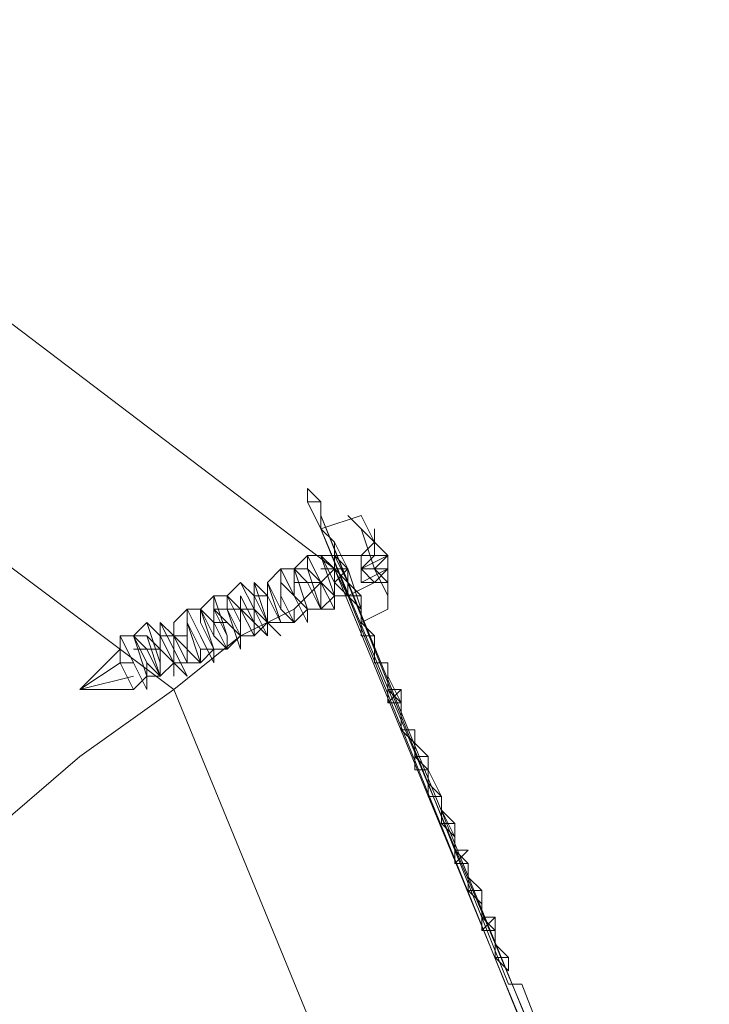
# Model space of a CAD drawing. Units: millimetres. Extents: x 1643 to 9913, y -2008 to 4702.
# Drawn here: x 4264 to 4302, y 2260 to 2315 of the extents above; entities that cross this region are included whole.
import ezdxf

# ---------------------------------------------------------------- set-up
doc = ezdxf.new("R2010")
doc.units = ezdxf.units.MM
doc.layers.add('robinia stolpe', color=32, linetype='Continuous', lineweight=9)
doc.layers.add('stål', color=253, linetype='Continuous', lineweight=9)

msp = doc.modelspace()

# ---------------------------------------------------------------- linework, layer by layer
at = {"layer": 'robinia stolpe', "flags": 128}
for points in [[(4281.355, 2284.641), (4240.82, 2315.417), (4281.355, 2284.641)], [(4116.963, 2213.329), (4122.969, 2257.618), (4150.743, 2293.649), (4192.028, 2310.914), (4236.317, 2304.908), (4272.348, 2277.885), (4289.613, 2235.849), (4283.607, 2191.56), (4255.833, 2155.529), (4214.548, 2138.264), (4170.259, 2144.27), (4134.228, 2172.044)], [(4300.872, 2237.35), (4281.355, 2284.641), (4300.872, 2237.35)]]:
    msp.add_lwpolyline(points, close=True, dxfattribs=at)
msp.add_lwpolyline([(4249.828, 2260.62), (4255.833, 2265.124), (4261.839, 2269.628), (4267.093, 2274.132), (4272.348, 2277.885), (4276.101, 2280.888), (4279.104, 2282.389), (4280.605, 2283.89), (4281.355, 2284.641)], dxfattribs=at)
at = {"layer": 'stål', "flags": 128}
for points in [[(4280.605, 2286.893), (4280.605, 2288.394), (4279.854, 2289.145), (4280.605, 2288.394)], [(4279.854, 2289.145), (4279.854, 2288.394)], [(4280.605, 2286.893), (4279.854, 2288.394)], [(4279.854, 2288.394), (4280.605, 2288.394), (4279.854, 2288.394)], [(4280.605, 2287.643), (4302.374, 2234.347)], [(4302.374, 2234.347), (4291.865, 2261.371), (4291.114, 2261.371), (4280.605, 2287.643), (4291.114, 2261.371), (4291.865, 2261.371)], [(4284.358, 2282.389), (4284.358, 2283.14), (4283.607, 2284.641), (4282.857, 2286.893), (4282.106, 2287.643), (4282.857, 2286.893), (4283.607, 2284.641), (4284.358, 2283.14), (4284.358, 2282.389)], [(4280.605, 2286.893), (4301.623, 2235.098), (4302.374, 2235.098)], [(4280.605, 2286.893), (4302.374, 2235.098), (4301.623, 2235.098)], [(4283.607, 2286.893), (4283.607, 2286.142)], [(4281.355, 2285.392), (4281.355, 2286.142)], [(4281.355, 2285.392), (4281.355, 2286.142)], [(4281.355, 2285.392), (4281.355, 2286.142)], [(4281.355, 2285.392), (4281.355, 2286.142)], [(4283.607, 2285.392), (4283.607, 2286.142), (4282.857, 2285.392), (4282.857, 2284.641), (4283.607, 2285.392)], [(4283.607, 2285.392), (4282.857, 2285.392), (4283.607, 2286.142)], [(4282.857, 2285.392), (4283.607, 2286.142)], [(4283.607, 2285.392), (4283.607, 2286.142), (4283.607, 2285.392)], [(4281.355, 2284.641), (4281.355, 2285.392)], [(4281.355, 2285.392), (4281.355, 2284.641)], [(4281.355, 2284.641), (4281.355, 2285.392)], [(4281.355, 2284.641), (4281.355, 2285.392)], [(4281.355, 2284.641), (4281.355, 2285.392)], [(4281.355, 2284.641), (4281.355, 2285.392), (4281.355, 2284.641), (4281.355, 2283.89), (4282.106, 2283.14), (4281.355, 2283.89), (4281.355, 2284.641), (4282.106, 2284.641)], [(4282.857, 2284.641), (4284.358, 2284.641), (4284.358, 2285.392)], [(4282.857, 2285.392), (4282.857, 2284.641), (4282.857, 2285.392)], [(4282.857, 2284.641), (4283.607, 2285.392)], [(4282.857, 2284.641), (4284.358, 2285.392)], [(4284.358, 2285.392), (4283.607, 2285.392), (4284.358, 2285.392)], [(4281.355, 2284.641), (4282.106, 2284.641)], [(4282.106, 2284.641), (4281.355, 2284.641), (4282.106, 2284.641)], [(4281.355, 2284.641), (4282.106, 2284.641)], [(4281.355, 2284.641), (4282.106, 2284.641)], [(4281.355, 2283.89), (4282.106, 2284.641)], [(4282.106, 2284.641), (4282.106, 2283.89)], [(4282.106, 2283.89), (4282.106, 2284.641)], [(4282.857, 2283.89), (4284.358, 2284.641), (4283.607, 2284.641), (4282.857, 2284.641)], [(4282.857, 2284.641), (4284.358, 2284.641), (4283.607, 2284.641)], [(4282.857, 2284.641), (4284.358, 2284.641), (4282.857, 2283.89)], [(4284.358, 2284.641), (4284.358, 2283.89)], [(4282.106, 2283.89), (4282.106, 2283.14)], [(4282.106, 2283.89), (4282.106, 2283.14)], [(4282.106, 2283.89), (4282.106, 2283.14)], [(4282.106, 2283.89), (4282.106, 2283.14)], [(4282.106, 2283.14), (4282.106, 2283.89)], [(4282.106, 2283.14), (4282.106, 2283.89)], [(4283.607, 2283.89), (4282.857, 2283.89)], [(4284.358, 2283.89), (4283.607, 2283.89), (4284.358, 2283.89)], [(4282.857, 2282.389), (4282.857, 2283.14), (4282.106, 2283.14), (4282.857, 2283.14)], [(4282.857, 2283.14), (4282.106, 2283.14), (4282.857, 2283.14)], [(4282.857, 2283.14), (4282.106, 2283.14), (4282.857, 2283.14)], [(4282.857, 2282.389), (4282.106, 2283.14)], [(4282.857, 2281.638), (4282.857, 2282.389)], [(4282.857, 2281.638), (4282.857, 2282.389)], [(4283.607, 2280.888), (4282.857, 2281.638), (4282.857, 2280.888), (4283.607, 2280.888)], [(4282.857, 2281.638), (4283.607, 2280.888)], [(4282.857, 2281.638), (4283.607, 2280.888)], [(4282.857, 2281.638), (4283.607, 2280.888)], [(4282.857, 2281.638), (4283.607, 2280.888)], [(4282.857, 2281.638), (4282.857, 2280.888)], [(4282.857, 2280.888), (4282.857, 2281.638)], [(4283.607, 2280.888), (4282.857, 2280.888), (4282.857, 2281.638), (4282.857, 2280.888)], [(4282.857, 2280.888), (4283.607, 2280.888)], [(4282.857, 2280.888), (4283.607, 2280.888)], [(4283.607, 2280.888), (4282.857, 2280.888)], [(4283.607, 2280.888), (4282.857, 2280.888)], [(4283.607, 2280.888), (4282.857, 2280.888), (4283.607, 2280.888)], [(4283.607, 2280.888), (4283.607, 2280.137), (4283.607, 2279.386), (4283.607, 2280.137)], [(4283.607, 2280.137), (4283.607, 2280.888)], [(4283.607, 2279.386), (4283.607, 2280.137)], [(4283.607, 2280.137), (4283.607, 2279.386)], [(4283.607, 2279.386), (4283.607, 2280.137)], [(4283.607, 2279.386), (4283.607, 2280.137)], [(4283.607, 2280.137), (4283.607, 2279.386)], [(4283.607, 2279.386), (4283.607, 2280.137)], [(4283.607, 2280.137), (4283.607, 2279.386), (4283.607, 2280.137)], [(4284.358, 2279.386), (4283.607, 2279.386)], [(4283.607, 2279.386), (4284.358, 2279.386)], [(4284.358, 2279.386), (4284.358, 2277.885), (4284.358, 2278.636)], [(4284.358, 2278.636), (4284.358, 2277.885), (4284.358, 2278.636), (4284.358, 2279.386)], [(4284.358, 2278.636), (4284.358, 2279.386), (4284.358, 2277.885)], [(4284.358, 2279.386), (4284.358, 2278.636)], [(4285.109, 2277.134), (4284.358, 2278.636), (4284.358, 2277.885)], [(4284.358, 2277.885), (4284.358, 2278.636)], [(4284.358, 2278.636), (4284.358, 2277.885)], [(4284.358, 2277.885), (4284.358, 2278.636)], [(4284.358, 2277.885), (4284.358, 2278.636)], [(4284.358, 2277.885), (4284.358, 2278.636), (4284.358, 2277.885)], [(4284.358, 2277.885), (4284.358, 2278.636)], [(4284.358, 2277.134), (4284.358, 2278.636), (4284.358, 2277.885)], [(4285.109, 2277.885), (4284.358, 2277.885)], [(4285.109, 2277.134), (4285.109, 2277.885), (4284.358, 2277.885)], [(4285.109, 2277.134), (4285.109, 2277.885), (4284.358, 2277.885)], [(4284.358, 2277.134), (4284.358, 2277.885)], [(4284.358, 2277.134), (4285.109, 2277.885)], [(4284.358, 2277.134), (4284.358, 2277.885)], [(4285.109, 2277.134), (4285.109, 2277.885)], [(4284.358, 2277.134), (4285.109, 2277.134)], [(4284.358, 2277.134), (4285.109, 2277.134)], [(4285.109, 2277.134), (4284.358, 2277.134), (4285.109, 2277.134)], [(4285.109, 2277.134), (4284.358, 2277.134), (4285.109, 2277.134)], [(4285.109, 2276.384), (4285.109, 2277.134)], [(4285.109, 2275.633), (4285.109, 2277.134)], [(4285.109, 2277.134), (4285.109, 2276.384), (4285.109, 2277.134)], [(4285.109, 2276.384), (4285.109, 2277.134)], [(4285.109, 2275.633), (4285.109, 2277.134)], [(4285.109, 2276.384), (4285.109, 2277.134)], [(4285.109, 2275.633), (4285.859, 2274.882), (4285.859, 2275.633)], [(4285.109, 2275.633), (4285.859, 2275.633)], [(4285.109, 2275.633), (4285.859, 2275.633)], [(4285.859, 2275.633), (4285.109, 2275.633), (4285.859, 2274.882)], [(4285.859, 2275.633), (4285.109, 2275.633), (4285.859, 2275.633)], [(4285.859, 2275.633), (4285.109, 2275.633)], [(4285.109, 2275.633), (4285.859, 2274.882), (4285.859, 2275.633)], [(4285.859, 2274.882), (4285.859, 2275.633), (4285.109, 2275.633), (4285.859, 2275.633)], [(4285.109, 2275.633), (4285.859, 2275.633)], [(4285.109, 2275.633), (4285.859, 2275.633)], [(4285.109, 2275.633), (4285.859, 2275.633)], [(4285.859, 2275.633), (4285.109, 2275.633), (4285.859, 2275.633)], [(4285.859, 2275.633), (4285.859, 2274.882)], [(4285.859, 2275.633), (4285.859, 2274.882)], [(4285.859, 2275.633), (4285.859, 2274.882)], [(4285.859, 2274.882), (4285.859, 2275.633)], [(4285.859, 2274.882), (4285.859, 2275.633)], [(4286.61, 2274.132), (4285.859, 2274.132), (4285.859, 2274.882), (4285.859, 2274.132)], [(4285.859, 2274.132), (4286.61, 2274.132), (4285.859, 2274.882)], [(4285.859, 2274.132), (4285.859, 2274.882)], [(4285.859, 2274.132), (4285.859, 2274.882)], [(4285.859, 2274.132), (4285.859, 2274.882)], [(4285.859, 2274.132), (4285.859, 2274.882)], [(4285.859, 2274.132), (4286.61, 2273.381)], [(4285.859, 2274.132), (4286.61, 2273.381), (4286.61, 2274.132)], [(4285.859, 2274.132), (4286.61, 2274.132)], [(4286.61, 2274.132), (4285.859, 2274.132), (4286.61, 2274.132)], [(4286.61, 2274.132), (4285.859, 2274.132), (4286.61, 2274.132)], [(4287.361, 2271.88), (4286.61, 2271.88), (4286.61, 2272.63), (4286.61, 2273.381)], [(4286.61, 2273.381), (4286.61, 2272.63)], [(4286.61, 2273.381), (4286.61, 2272.63), (4286.61, 2273.381)], [(4286.61, 2272.63), (4286.61, 2273.381)], [(4286.61, 2272.63), (4286.61, 2273.381)], [(4286.61, 2272.63), (4286.61, 2273.381)], [(4286.61, 2272.63), (4286.61, 2273.381)], [(4286.61, 2272.63), (4286.61, 2273.381)], [(4286.61, 2272.63), (4286.61, 2273.381)], [(4286.61, 2272.63), (4286.61, 2273.381)], [(4287.361, 2271.88), (4286.61, 2272.63)], [(4286.61, 2271.88), (4286.61, 2272.63)], [(4286.61, 2271.88), (4287.361, 2271.88), (4286.61, 2272.63), (4286.61, 2271.88)], [(4286.61, 2272.63), (4286.61, 2271.88), (4286.61, 2272.63)], [(4286.61, 2271.88), (4287.361, 2271.88)], [(4287.361, 2271.88), (4286.61, 2271.88)], [(4287.361, 2271.88), (4286.61, 2271.88), (4287.361, 2271.88)], [(4287.361, 2271.88), (4286.61, 2271.88), (4287.361, 2271.88)], [(4287.361, 2271.129), (4287.361, 2271.88)], [(4287.361, 2271.129), (4287.361, 2271.88)], [(4287.361, 2271.88), (4287.361, 2271.129)], [(4287.361, 2271.88), (4287.361, 2271.129), (4287.361, 2271.88)], [(4287.361, 2270.379), (4287.361, 2271.129)], [(4288.111, 2269.628), (4287.361, 2271.129), (4288.111, 2270.379), (4288.111, 2269.628), (4287.361, 2270.379)], [(4288.111, 2270.379), (4287.361, 2270.379), (4287.361, 2271.129), (4287.361, 2270.379)], [(4287.361, 2270.379), (4288.111, 2270.379), (4287.361, 2271.129)], [(4287.361, 2270.379), (4287.361, 2271.129)], [(4287.361, 2271.129), (4287.361, 2270.379), (4287.361, 2271.129)], [(4287.361, 2270.379), (4287.361, 2271.129)], [(4287.361, 2270.379), (4287.361, 2271.129)], [(4287.361, 2270.379), (4287.361, 2271.129)], [(4287.361, 2270.379), (4288.111, 2270.379)], [(4288.111, 2270.379), (4287.361, 2270.379), (4288.111, 2270.379)], [(4288.111, 2270.379), (4287.361, 2270.379), (4288.111, 2270.379)], [(4287.361, 2270.379), (4288.111, 2270.379)], [(4288.111, 2269.628), (4287.361, 2270.379)], [(4288.111, 2270.379), (4287.361, 2270.379), (4288.111, 2270.379)], [(4288.111, 2270.379), (4287.361, 2270.379), (4288.111, 2270.379)], [(4288.111, 2270.379), (4288.111, 2269.628)], [(4288.111, 2270.379), (4288.111, 2269.628)], [(4288.111, 2269.628), (4288.111, 2270.379)], [(4288.111, 2269.628), (4288.111, 2270.379)], [(4288.111, 2269.628), (4288.111, 2270.379)], [(4288.111, 2269.628), (4288.111, 2270.379)], [(4288.111, 2269.628), (4288.111, 2270.379), (4288.111, 2269.628)], [(4288.111, 2270.379), (4288.111, 2269.628), (4288.111, 2270.379)], [(4288.111, 2268.877), (4288.111, 2269.628)], [(4288.111, 2268.877), (4288.111, 2269.628)], [(4288.111, 2269.628), (4288.111, 2268.877)], [(4288.111, 2268.877), (4288.111, 2269.628)], [(4288.111, 2269.628), (4288.111, 2268.877)], [(4288.111, 2268.877), (4288.111, 2268.127), (4288.111, 2268.877)], [(4288.111, 2268.877), (4288.862, 2268.877)], [(4288.862, 2268.127), (4288.111, 2268.127), (4288.111, 2268.877)], [(4288.111, 2268.127), (4288.862, 2268.127)], [(4288.111, 2268.127), (4288.862, 2268.127)], [(4288.111, 2268.127), (4288.862, 2268.127)], [(4288.111, 2268.127), (4288.862, 2268.127)], [(4288.111, 2268.127), (4288.862, 2268.127)], [(4288.111, 2268.127), (4288.862, 2268.127)], [(4288.862, 2268.127), (4288.111, 2268.127), (4288.862, 2268.127)], [(4288.862, 2268.127), (4288.111, 2268.127), (4288.862, 2268.127)], [(4288.862, 2268.127), (4288.111, 2268.127), (4288.862, 2268.127)], [(4288.862, 2268.127), (4288.111, 2268.127)], [(4288.862, 2268.127), (4288.862, 2267.376)], [(4288.862, 2268.127), (4288.862, 2267.376)], [(4288.862, 2267.376), (4288.862, 2268.127), (4288.862, 2267.376)], [(4288.862, 2267.376), (4288.862, 2268.127)], [(4288.862, 2268.127), (4288.862, 2267.376)], [(4288.862, 2266.625), (4288.862, 2267.376)], [(4289.613, 2266.625), (4288.862, 2267.376)], [(4288.862, 2266.625), (4288.862, 2267.376)], [(4288.862, 2266.625), (4288.862, 2267.376)], [(4289.613, 2265.875), (4289.613, 2266.625), (4288.862, 2266.625), (4289.613, 2266.625), (4288.862, 2266.625), (4289.613, 2266.625)], [(4289.613, 2266.625), (4288.862, 2266.625), (4289.613, 2266.625)], [(4288.862, 2266.625), (4289.613, 2266.625)], [(4289.613, 2266.625), (4288.862, 2266.625)], [(4289.613, 2265.875), (4288.862, 2266.625)], [(4289.613, 2266.625), (4288.862, 2266.625), (4289.613, 2266.625)], [(4289.613, 2266.625), (4289.613, 2265.875)], [(4289.613, 2265.875), (4289.613, 2266.625)], [(4289.613, 2265.875), (4289.613, 2266.625)], [(4289.613, 2266.625), (4289.613, 2265.875)], [(4289.613, 2266.625), (4289.613, 2265.875)], [(4290.363, 2264.373), (4289.613, 2265.124), (4289.613, 2265.875), (4289.613, 2265.124), (4289.613, 2265.875), (4289.613, 2265.124), (4290.363, 2264.373)], [(4289.613, 2265.875), (4289.613, 2265.124), (4289.613, 2265.875)], [(4289.613, 2265.875), (4289.613, 2265.124)], [(4289.613, 2265.875), (4289.613, 2265.124)], [(4289.613, 2265.124), (4290.363, 2265.124)], [(4290.363, 2265.124), (4290.363, 2264.373), (4289.613, 2265.124)], [(4290.363, 2264.373), (4289.613, 2265.124)], [(4290.363, 2264.373), (4289.613, 2264.373), (4289.613, 2265.124), (4289.613, 2264.373)], [(4290.363, 2264.373), (4289.613, 2264.373), (4289.613, 2265.124), (4289.613, 2264.373)], [(4289.613, 2265.124), (4290.363, 2265.124)], [(4290.363, 2265.124), (4289.613, 2265.124), (4290.363, 2265.124)], [(4290.363, 2264.373), (4290.363, 2265.124), (4289.613, 2265.124), (4290.363, 2265.124)], [(4290.363, 2264.373), (4290.363, 2265.124), (4289.613, 2265.124)], [(4290.363, 2264.373), (4290.363, 2265.124), (4289.613, 2265.124), (4290.363, 2264.373)], [(4289.613, 2264.373), (4290.363, 2264.373)], [(4289.613, 2264.373), (4290.363, 2264.373)], [(4291.114, 2262.872), (4290.363, 2263.623), (4290.363, 2264.373), (4290.363, 2263.623), (4291.114, 2262.872)], [(4290.363, 2263.623), (4290.363, 2264.373)], [(4290.363, 2264.373), (4290.363, 2263.623), (4290.363, 2264.373)], [(4290.363, 2263.623), (4290.363, 2264.373)], [(4291.114, 2262.872), (4290.363, 2263.623)], [(4290.363, 2263.623), (4290.363, 2262.872), (4291.114, 2262.872)], [(4290.363, 2263.623), (4290.363, 2262.872)], [(4290.363, 2263.623), (4290.363, 2262.872), (4290.363, 2263.623)], [(4290.363, 2262.872), (4290.363, 2263.623)], [(4290.363, 2262.872), (4291.114, 2262.121), (4291.114, 2262.872), (4291.114, 2262.121)], [(4291.114, 2262.872), (4290.363, 2262.872), (4291.114, 2262.872)], [(4291.114, 2262.872), (4290.363, 2262.872), (4291.114, 2262.872)], [(4290.363, 2262.872), (4291.114, 2262.872)], [(4291.114, 2262.872), (4290.363, 2262.872), (4291.114, 2262.872)], [(4291.114, 2262.872), (4290.363, 2262.872), (4291.114, 2262.872)], [(4291.114, 2262.872), (4290.363, 2262.872), (4291.114, 2262.872)], [(4290.363, 2262.872), (4291.114, 2262.872)], [(4291.114, 2262.872), (4291.114, 2262.121), (4291.114, 2262.872)], [(4291.114, 2262.872), (4291.114, 2262.121), (4291.114, 2262.872)]]:
    msp.add_lwpolyline(points, close=True, dxfattribs=at)
for points in [[(4282.857, 2286.893), (4283.607, 2286.142), (4282.857, 2287.643), (4280.605, 2286.893), (4281.355, 2286.142), (4282.106, 2284.641), (4282.857, 2282.389), (4282.857, 2281.638)], [(4283.607, 2286.893), (4283.607, 2286.142), (4282.857, 2285.392), (4283.607, 2286.142), (4284.358, 2285.392), (4283.607, 2284.641), (4284.358, 2284.641), (4282.857, 2284.641), (4283.607, 2284.641), (4284.358, 2283.89), (4284.358, 2283.14)], [(4281.355, 2286.142), (4282.106, 2284.641), (4282.857, 2282.389), (4282.857, 2281.638), (4284.358, 2282.389), (4284.358, 2283.89), (4283.607, 2283.89), (4284.358, 2284.641), (4282.857, 2284.641)], [(4283.607, 2286.142), (4283.607, 2285.392), (4282.857, 2284.641), (4284.358, 2285.392), (4284.358, 2284.641)], [(4283.607, 2285.392), (4283.607, 2286.142), (4282.857, 2285.392), (4283.607, 2285.392), (4283.607, 2286.142)], [(4283.607, 2286.142), (4282.857, 2285.392), (4282.857, 2284.641)], [(4283.607, 2286.142), (4283.607, 2285.392), (4284.358, 2285.392), (4284.358, 2284.641)], [(4282.857, 2283.14), (4282.106, 2283.14), (4282.106, 2283.89), (4281.355, 2285.392), (4281.355, 2284.641), (4282.106, 2283.89), (4282.106, 2283.14), (4281.355, 2283.89), (4280.605, 2285.392), (4281.355, 2284.641), (4281.355, 2282.389), (4281.355, 2283.14), (4279.854, 2284.641), (4280.605, 2282.389), (4279.854, 2283.89), (4279.104, 2284.641), (4279.104, 2283.14), (4279.854, 2281.638), (4279.104, 2283.14), (4278.353, 2283.89), (4278.353, 2283.14), (4279.104, 2281.638), (4278.353, 2281.638), (4277.602, 2283.14), (4276.852, 2283.89), (4277.602, 2281.638), (4277.602, 2280.888), (4276.852, 2282.389), (4276.101, 2283.89), (4276.852, 2282.389), (4276.852, 2280.888), (4276.852, 2281.638), (4275.35, 2283.14), (4275.35, 2282.389), (4276.101, 2280.888), (4276.101, 2280.137), (4275.35, 2282.389), (4274.6, 2282.389), (4274.6, 2280.888), (4275.35, 2280.137), (4274.6, 2280.888), (4273.849, 2282.389), (4273.849, 2281.638), (4274.6, 2280.137), (4273.849, 2280.137), (4273.098, 2281.638), (4273.098, 2280.137), (4273.098, 2279.386), (4272.348, 2280.888), (4271.597, 2281.638), (4272.348, 2280.137), (4272.348, 2278.636), (4272.348, 2279.386), (4270.846, 2280.888), (4271.597, 2278.636), (4270.846, 2280.137), (4270.096, 2280.888), (4270.846, 2279.386), (4270.846, 2277.885), (4270.096, 2279.386), (4269.345, 2280.888), (4269.345, 2279.386), (4269.345, 2280.888), (4270.096, 2279.386), (4270.846, 2277.885), (4270.846, 2278.636), (4270.096, 2280.888), (4270.846, 2279.386), (4271.597, 2278.636), (4271.597, 2279.386), (4270.846, 2281.638), (4271.597, 2280.888), (4272.348, 2279.386), (4273.098, 2278.636), (4272.348, 2280.137), (4271.597, 2281.638), (4272.348, 2280.888), (4273.098, 2279.386), (4273.849, 2279.386), (4273.098, 2281.638), (4273.098, 2282.389), (4273.849, 2280.888), (4274.6, 2279.386), (4274.6, 2280.137), (4273.849, 2282.389), (4274.6, 2280.888), (4275.35, 2280.137), (4275.35, 2280.888), (4274.6, 2283.14), (4274.6, 2282.389), (4276.101, 2280.888), (4276.101, 2280.137), (4276.101, 2281.638), (4275.35, 2283.14), (4276.101, 2282.389), (4276.852, 2280.888), (4276.852, 2283.14), (4276.101, 2283.89), (4276.852, 2282.389), (4278.353, 2280.888), (4277.602, 2281.638), (4277.602, 2283.89), (4278.353, 2282.389), (4279.104, 2281.638), (4278.353, 2282.389), (4278.353, 2284.641), (4278.353, 2283.89), (4279.854, 2282.389), (4279.854, 2281.638), (4279.104, 2283.14), (4279.104, 2284.641), (4279.854, 2283.89), (4280.605, 2282.389), (4279.854, 2284.641), (4279.854, 2285.392), (4280.605, 2283.89), (4281.355, 2282.389), (4281.355, 2283.14), (4280.605, 2285.392), (4281.355, 2285.392), (4282.106, 2283.89), (4282.857, 2283.14), (4282.106, 2283.14), (4282.106, 2283.89)], [(4269.345, 2279.386), (4269.345, 2280.888), (4270.096, 2279.386), (4270.846, 2277.885), (4270.846, 2279.386), (4270.096, 2280.888), (4270.846, 2280.888), (4271.597, 2278.636), (4271.597, 2280.888), (4271.597, 2281.638), (4272.348, 2280.137), (4273.098, 2278.636), (4272.348, 2280.137), (4272.348, 2281.638), (4272.348, 2280.888), (4273.849, 2279.386), (4273.849, 2280.137), (4273.098, 2281.638), (4273.849, 2280.137), (4274.6, 2280.137), (4273.849, 2281.638), (4273.849, 2282.389), (4274.6, 2281.638), (4275.35, 2280.137), (4275.35, 2280.888), (4274.6, 2282.389), (4275.35, 2282.389), (4276.101, 2280.888), (4276.101, 2282.389), (4276.101, 2283.14), (4276.852, 2281.638), (4277.602, 2280.888), (4276.852, 2282.389), (4276.852, 2283.89), (4276.852, 2283.14), (4277.602, 2281.638), (4278.353, 2281.638), (4277.602, 2283.89), (4278.353, 2282.389), (4279.104, 2281.638), (4278.353, 2283.14), (4278.353, 2284.641), (4279.104, 2283.14), (4279.854, 2281.638), (4279.854, 2282.389), (4279.104, 2284.641), (4279.854, 2284.641), (4280.605, 2282.389), (4280.605, 2283.89), (4279.854, 2285.392), (4280.605, 2283.89), (4281.355, 2282.389), (4281.355, 2283.89), (4281.355, 2285.392), (4281.355, 2284.641), (4282.106, 2283.14), (4281.355, 2283.14)], [(4280.605, 2285.392), (4279.854, 2285.392), (4279.104, 2284.641), (4278.353, 2284.641), (4277.602, 2283.89)], [(4281.355, 2285.392), (4282.857, 2285.392), (4282.857, 2284.641), (4283.607, 2283.89), (4282.106, 2283.14), (4281.355, 2283.14), (4280.605, 2282.389), (4279.854, 2282.389)], [(4282.106, 2284.641), (4281.355, 2284.641), (4281.355, 2285.392)], [(4281.355, 2285.392), (4282.106, 2284.641)], [(4282.106, 2284.641), (4281.355, 2285.392)], [(4281.355, 2285.392), (4281.355, 2284.641), (4282.106, 2284.641)], [(4281.355, 2285.392), (4281.355, 2284.641), (4282.106, 2284.641), (4282.106, 2283.89), (4282.106, 2283.14)], [(4282.106, 2283.89), (4282.106, 2284.641), (4281.355, 2284.641), (4281.355, 2285.392)], [(4281.355, 2284.641), (4281.355, 2285.392), (4282.106, 2284.641)], [(4282.857, 2284.641), (4283.607, 2285.392), (4282.857, 2285.392)], [(4282.106, 2284.641), (4281.355, 2284.641), (4280.605, 2284.641)], [(4282.106, 2284.641), (4281.355, 2284.641)], [(4281.355, 2284.641), (4282.106, 2284.641)], [(4282.106, 2284.641), (4281.355, 2284.641)], [(4281.355, 2284.641), (4282.106, 2284.641)], [(4282.857, 2284.641), (4282.857, 2283.89), (4284.358, 2284.641)], [(4276.101, 2283.89), (4275.35, 2283.14), (4274.6, 2283.14), (4273.849, 2282.389), (4273.098, 2282.389), (4272.348, 2281.638)], [(4280.605, 2283.89), (4279.854, 2283.89), (4279.104, 2283.89)], [(4277.602, 2283.14), (4276.852, 2283.14)], [(4279.104, 2282.389), (4279.104, 2281.638), (4278.353, 2281.638), (4277.602, 2281.638), (4276.852, 2280.888), (4276.101, 2280.888), (4275.35, 2280.137), (4274.6, 2280.137), (4273.849, 2279.386), (4273.849, 2280.137)], [(4276.852, 2282.389), (4276.101, 2282.389), (4275.35, 2282.389)], [(4281.355, 2282.389), (4280.605, 2282.389), (4279.854, 2282.389), (4279.104, 2281.638)], [(4270.846, 2281.638), (4270.096, 2280.888), (4269.345, 2280.888), (4269.345, 2280.137), (4269.345, 2279.386), (4270.096, 2277.885), (4269.345, 2279.386), (4269.345, 2280.137), (4269.345, 2280.888)], [(4275.35, 2281.638), (4274.6, 2281.638)], [(4277.602, 2281.638), (4277.602, 2280.888)], [(4282.857, 2281.638), (4282.857, 2280.888), (4283.607, 2280.888)], [(4283.607, 2280.888), (4282.857, 2280.888), (4282.857, 2281.638)], [(4282.857, 2281.638), (4282.857, 2280.888), (4283.607, 2280.888)], [(4282.857, 2280.888), (4282.857, 2281.638)], [(4273.098, 2280.888), (4272.348, 2280.888), (4271.597, 2280.888)], [(4276.852, 2280.888), (4276.101, 2280.888), (4275.35, 2280.137), (4274.6, 2280.137)], [(4270.096, 2279.386), (4269.345, 2279.386), (4267.093, 2277.885), (4269.345, 2280.137)], [(4271.597, 2280.137), (4270.846, 2280.137), (4270.096, 2280.137)], [(4273.098, 2279.386), (4272.348, 2279.386), (4271.597, 2278.636), (4270.846, 2278.636), (4270.096, 2277.885), (4267.093, 2277.885), (4270.096, 2278.636)], [(4272.348, 2279.386), (4271.597, 2278.636), (4270.846, 2278.636), (4270.096, 2277.885)], [(4285.109, 2277.134), (4284.358, 2277.134), (4284.358, 2277.885)], [(4284.358, 2277.885), (4284.358, 2277.134), (4285.109, 2277.134)], [(4285.109, 2277.134), (4284.358, 2277.134), (4284.358, 2277.885)], [(4284.358, 2277.885), (4284.358, 2277.134), (4285.109, 2277.134)], [(4284.358, 2277.885), (4285.109, 2277.885), (4284.358, 2277.134), (4285.109, 2277.134)], [(4284.358, 2277.885), (4285.109, 2277.134)], [(4285.109, 2277.134), (4285.109, 2277.885), (4284.358, 2277.885)], [(4285.109, 2277.134), (4285.109, 2276.384)], [(4285.859, 2275.633), (4285.859, 2274.882)], [(4285.859, 2274.882), (4285.859, 2275.633)], [(4285.859, 2274.882), (4285.859, 2274.132)], [(4285.859, 2274.132), (4285.859, 2273.381), (4286.61, 2273.381)], [(4286.61, 2273.381), (4285.859, 2274.132)], [(4285.859, 2274.132), (4286.61, 2273.381)], [(4286.61, 2273.381), (4285.859, 2274.132)], [(4286.61, 2273.381), (4285.859, 2273.381)], [(4286.61, 2272.63), (4286.61, 2273.381)], [(4286.61, 2273.381), (4286.61, 2272.63)], [(4286.61, 2273.381), (4286.61, 2272.63)], [(4286.61, 2272.63), (4286.61, 2273.381)], [(4286.61, 2273.381), (4286.61, 2272.63)], [(4286.61, 2272.63), (4286.61, 2273.381)], [(4286.61, 2273.381), (4286.61, 2271.88), (4286.61, 2272.63)], [(4286.61, 2272.63), (4286.61, 2273.381)], [(4287.361, 2271.88), (4286.61, 2272.63)], [(4286.61, 2272.63), (4287.361, 2271.88)], [(4287.361, 2271.88), (4286.61, 2271.88), (4286.61, 2272.63)], [(4286.61, 2272.63), (4286.61, 2271.88), (4287.361, 2271.88)], [(4287.361, 2271.129), (4287.361, 2271.88)], [(4287.361, 2271.88), (4287.361, 2271.129)], [(4287.361, 2271.129), (4287.361, 2271.88)], [(4287.361, 2271.88), (4287.361, 2271.129)], [(4287.361, 2271.88), (4287.361, 2271.129)], [(4287.361, 2271.129), (4287.361, 2271.88)], [(4287.361, 2271.129), (4287.361, 2271.88)], [(4287.361, 2271.88), (4287.361, 2271.129)], [(4288.111, 2269.628), (4287.361, 2271.129)], [(4288.111, 2269.628), (4287.361, 2270.379), (4288.111, 2270.379), (4287.361, 2271.129)], [(4287.361, 2270.379), (4288.111, 2269.628)], [(4288.111, 2268.877), (4288.111, 2269.628)], [(4288.111, 2269.628), (4288.111, 2268.877)], [(4288.111, 2268.877), (4288.111, 2269.628)], [(4288.111, 2269.628), (4288.111, 2268.877)], [(4288.111, 2269.628), (4288.111, 2268.877)], [(4288.111, 2268.877), (4288.111, 2269.628)], [(4288.111, 2269.628), (4288.111, 2268.877)], [(4288.111, 2268.877), (4288.111, 2269.628)], [(4288.111, 2268.877), (4288.111, 2269.628)], [(4288.111, 2269.628), (4288.111, 2268.877)], [(4288.111, 2268.877), (4288.111, 2269.628)], [(4288.111, 2269.628), (4288.111, 2268.877)], [(4288.111, 2268.877), (4288.111, 2269.628)], [(4288.111, 2269.628), (4288.111, 2268.877)], [(4288.111, 2269.628), (4288.111, 2268.877)], [(4288.111, 2268.877), (4288.111, 2269.628)], [(4288.111, 2269.628), (4288.111, 2268.877)], [(4288.111, 2268.877), (4288.111, 2269.628)], [(4288.111, 2268.877), (4288.862, 2268.127)], [(4288.862, 2268.127), (4288.111, 2268.877)], [(4288.862, 2268.127), (4288.111, 2268.877)], [(4288.111, 2268.877), (4288.862, 2268.127)], [(4288.862, 2268.127), (4288.111, 2268.877)], [(4288.111, 2268.877), (4288.862, 2268.127)], [(4288.862, 2268.127), (4288.111, 2268.127), (4288.111, 2268.877)], [(4288.111, 2268.877), (4288.111, 2268.127)], [(4288.111, 2268.127), (4288.111, 2268.877)], [(4288.111, 2268.877), (4288.111, 2268.127)], [(4288.862, 2268.127), (4288.111, 2268.127), (4288.111, 2268.877)], [(4288.111, 2268.877), (4288.111, 2268.127)], [(4288.111, 2268.127), (4288.111, 2268.877)], [(4288.111, 2268.877), (4288.111, 2268.127)], [(4288.862, 2268.877), (4288.111, 2268.127)], [(4288.111, 2268.127), (4288.862, 2268.127)], [(4288.862, 2268.127), (4288.111, 2268.127)], [(4288.862, 2268.127), (4288.111, 2268.127)], [(4288.862, 2268.127), (4288.111, 2268.127)], [(4288.111, 2268.127), (4288.862, 2268.127)], [(4288.862, 2267.376), (4288.862, 2268.127)], [(4288.862, 2268.127), (4288.862, 2267.376)], [(4288.862, 2267.376), (4288.862, 2268.127)], [(4288.862, 2268.127), (4288.862, 2267.376)], [(4288.862, 2268.127), (4288.862, 2267.376)], [(4288.862, 2267.376), (4288.862, 2268.127)], [(4288.862, 2268.127), (4288.862, 2267.376)], [(4288.862, 2267.376), (4288.862, 2268.127)], [(4288.862, 2268.127), (4288.862, 2267.376)], [(4288.862, 2267.376), (4288.862, 2268.127)], [(4289.613, 2265.875), (4289.613, 2266.625), (4288.862, 2266.625)], [(4289.613, 2265.875), (4288.862, 2266.625)], [(4288.862, 2266.625), (4289.613, 2266.625), (4289.613, 2265.875)], [(4289.613, 2265.124), (4289.613, 2265.875)], [(4289.613, 2265.875), (4289.613, 2265.124)], [(4289.613, 2265.875), (4289.613, 2265.124)], [(4289.613, 2265.124), (4289.613, 2265.875)], [(4289.613, 2265.875), (4289.613, 2265.124)], [(4289.613, 2265.124), (4289.613, 2265.875)], [(4289.613, 2265.124), (4289.613, 2265.875)], [(4289.613, 2265.875), (4289.613, 2265.124)], [(4289.613, 2265.875), (4289.613, 2265.124)], [(4289.613, 2265.124), (4289.613, 2265.875)], [(4289.613, 2265.875), (4289.613, 2265.124)], [(4289.613, 2265.124), (4289.613, 2265.875)], [(4289.613, 2265.875), (4289.613, 2265.124)], [(4289.613, 2265.124), (4289.613, 2265.875)], [(4289.613, 2265.875), (4289.613, 2265.124)], [(4290.363, 2265.124), (4289.613, 2265.124)], [(4289.613, 2265.124), (4290.363, 2265.124), (4289.613, 2264.373), (4290.363, 2264.373)], [(4290.363, 2264.373), (4289.613, 2265.124)], [(4289.613, 2265.124), (4289.613, 2264.373), (4290.363, 2264.373)], [(4290.363, 2264.373), (4289.613, 2264.373), (4289.613, 2265.124)], [(4289.613, 2265.124), (4290.363, 2264.373)], [(4290.363, 2264.373), (4289.613, 2264.373)], [(4290.363, 2263.623), (4290.363, 2264.373)], [(4290.363, 2264.373), (4290.363, 2263.623)], [(4290.363, 2263.623), (4290.363, 2264.373)], [(4290.363, 2264.373), (4290.363, 2263.623)], [(4290.363, 2263.623), (4290.363, 2264.373)], [(4290.363, 2264.373), (4290.363, 2263.623)], [(4290.363, 2263.623), (4290.363, 2264.373)], [(4290.363, 2264.373), (4290.363, 2263.623)], [(4291.114, 2262.872), (4290.363, 2262.872), (4290.363, 2263.623)], [(4290.363, 2263.623), (4290.363, 2262.872), (4291.114, 2262.872)], [(4290.363, 2263.623), (4290.363, 2262.872), (4291.114, 2262.872)], [(4290.363, 2262.872), (4290.363, 2263.623)], [(4290.363, 2263.623), (4290.363, 2262.872)], [(4290.363, 2263.623), (4290.363, 2262.872)], [(4290.363, 2262.872), (4290.363, 2263.623)], [(4291.114, 2262.872), (4290.363, 2263.623)], [(4290.363, 2263.623), (4291.114, 2262.872)], [(4290.363, 2262.872), (4290.363, 2263.623)], [(4290.363, 2263.623), (4290.363, 2262.872)], [(4290.363, 2263.623), (4290.363, 2262.872)], [(4290.363, 2262.872), (4290.363, 2263.623)], [(4291.114, 2262.872), (4290.363, 2262.872)], [(4291.114, 2262.872), (4290.363, 2262.872)], [(4291.114, 2262.872), (4290.363, 2262.872)], [(4290.363, 2262.872), (4291.114, 2262.872)], [(4291.114, 2262.872), (4290.363, 2262.872)], [(4290.363, 2262.872), (4291.114, 2262.872)], [(4291.114, 2262.872), (4290.363, 2262.872)], [(4290.363, 2262.872), (4291.114, 2262.872)], [(4291.114, 2262.872), (4290.363, 2262.872)], [(4290.363, 2262.872), (4291.114, 2262.872)]]:
    msp.add_lwpolyline(points, dxfattribs=at)

doc.saveas('drawing.dxf')
